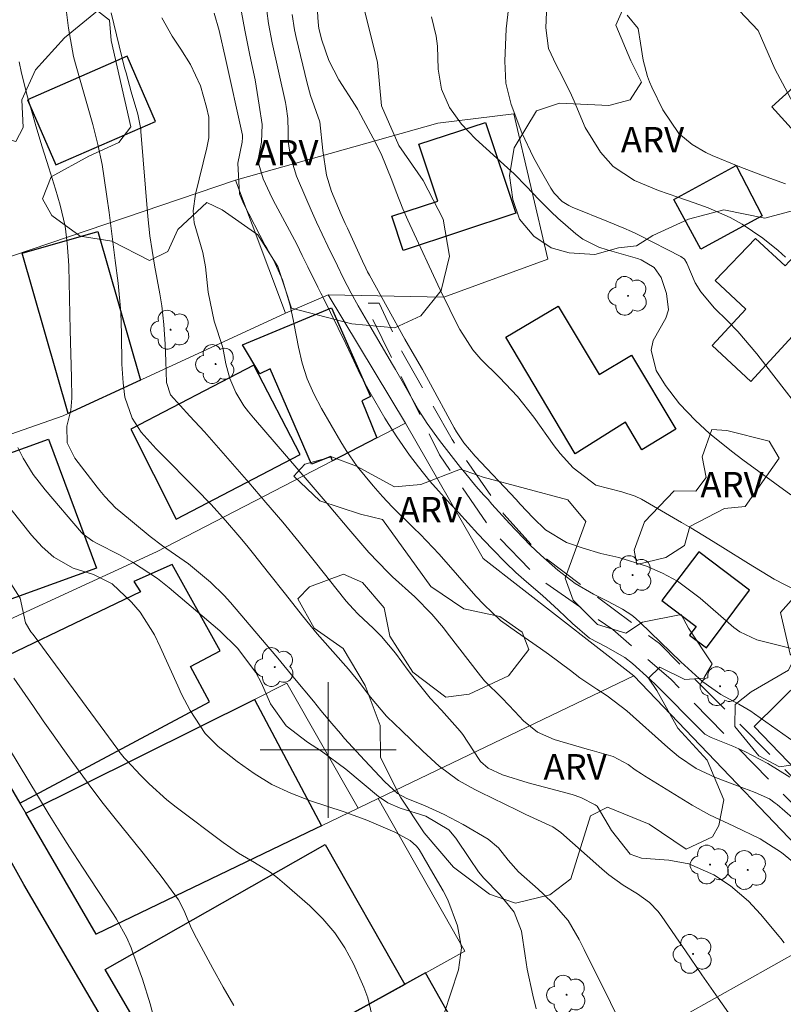
# Model space of a CAD drawing. Units: metres. Extents: x 288415 to 288930, y 1670470 to 1671034.
# Drawn here: x 288782 to 288827, y 1670585 to 1670643 of the extents above; entities that cross this region are included whole.
import ezdxf

# ---------------------------------------------------------------- set-up
doc = ezdxf.new("R2010")
doc.units = ezdxf.units.M
doc.header["$MEASUREMENT"] = 0
doc.linetypes.add('HIDDEN', pattern=[0.375, 0.25, -0.125])
for name, color, linetype, lineweight, true_color in [('Arvores_Isoladas', 7, 'Continuous', 18, 0x00ff33), ('Curvas_Intermediarias', 7, 'Continuous', 9, 0x783c14), ('Curvas_Mestras', 7, 'Continuous', 20, 0x783c14), ('Topon_Vegetacao', 7, 'Continuous', 9, 0x00ff33), ('Vegetacao', 7, 'Orla8', 9, 0x00ff33)]:
    doc.layers.add(name, color=color, linetype=linetype, lineweight=lineweight, true_color=true_color)
for name, color, linetype, lineweight in [('Cerca', 8, 'Cerca', 20), ('Edificacoes', 7, 'Continuous', 30), ('Malha_Coordenadas', 7, 'Continuous', 15), ('Muro_Grade', 8, 'Continuous', 20), ('Nao_Pavimentada_S_Mfio', 10, 'HIDDEN', 15), ('Pavimentacao_Asfaltica_Mfio', 10, 'Continuous', 30)]:
    doc.layers.add(name, color=color, linetype=linetype, lineweight=lineweight)
doc.styles.add('Arial', font='arial.ttf', dxfattribs={"height": 1.5})
doc.styles.get("Standard").update_dxf_attribs({"font": 'arial.ttf'})
doc.linetypes.add('Cerca', pattern='A,10,0,["X",Standard,S=1,R=0,X=0,Y=-0.5],0.1', length=10.1)
doc.linetypes.add('Orla8', pattern='A,6,-0.5,["V",Standard,S=1,R=0,X=-0.5,Y=-1],-0.5,6,-0.5,["V",Standard,S=1,R=0,X=-0.5,Y=-1],-0.5', length=14)

# ---------------------------------------------------------------- blocks, each defined once
blk = doc.blocks.new('Arvore')
at = {"layer": 'Arvores_Isoladas'}
blk.add_lwpolyline([(-0.718, 0.493, 0.872324), (-0.722, -0.551, 0.862983), (0.284, -0.827, 0.900105), (0.89, 0.029, 0.863155), (0.262, 0.861, 0.882486)], format="xyb", close=True, dxfattribs=at)
blk.add_circle((0, 0), 0.0286, dxfattribs=at)

msp = doc.modelspace()

# ---------------------------------------------------------------- linework, layer by layer
at = {"layer": 'Cerca', "flags": 128}
for points in [[(288841.692, 1670638.015), (288838.261, 1670628.892), (288832.949, 1670630.312), (288826.106, 1670637.855), (288831.308, 1670642.577)], [(288799.986, 1670626.791), (288806.809, 1670626.651), (288812.911, 1670628.892), (288810.92, 1670637.435), (288806.449, 1670636.895), (288794.552, 1670633.545)], [(288830.525, 1670595.693), (288825.056, 1670601.381), (288843.513, 1670619.588), (288849.848, 1670612.238)], [(288804.538, 1670619.238), (288809.11, 1670611.265), (288817.983, 1670604.372)]]:
    msp.add_lwpolyline(points, dxfattribs=at)
at = {"layer": 'Curvas_Intermediarias', "flags": 128}
for points, elevation in [([(288827.567, 1670609.374), (288826.226, 1670610.054), (288824.716, 1670610.985), (288823.215, 1670611.915), (288822.385, 1670612.435), (288821.324, 1670613.076), (288820.784, 1670613.386), (288818.433, 1670614.766), (288818.063, 1670614.946), (288817.273, 1670615.186), (288815.742, 1670615.597), (288814.402, 1670616.617), (288813.641, 1670617.447), (288813.291, 1670617.897), (288812.101, 1670619.588), (288811.14, 1670620.809), (288810.07, 1670621.919), (288808.97, 1670623), (288808.509, 1670623.55), (288807.749, 1670624.75), (288807.369, 1670625.47), (288806.929, 1670626.371), (288806.709, 1670626.831), (288804.678, 1670631.193), (288804.388, 1670631.853), (288803.998, 1670632.863), (288803.747, 1670633.534), (288803.107, 1670635.094), (288802.647, 1670636.005), (288801.777, 1670637.625), (288801.737, 1670637.695), (288801.577, 1670637.955), (288800.626, 1670639.436), (288800.026, 1670640.586), (288799.616, 1670641.777), (288799.446, 1670642.467), (288799.406, 1670642.837), (288799.326, 1670644.058)], 49), ([(288784.6, 1670643.428), (288784.71, 1670642.487), (288785.02, 1670640.827), (288785.13, 1670640.396), (288785.25, 1670639.966), (288786.141, 1670636.815), (288786.251, 1670636.425), (288786.451, 1670635.645), (288786.701, 1670634.454), (288786.821, 1670633.664), (288786.971, 1670632.573), (288787.101, 1670631.633), (288787.221, 1670630.693), (288787.341, 1670629.752), (288787.461, 1670628.802), (288787.631, 1670627.471), (288787.791, 1670625.771), (288787.841, 1670624.49), (288787.851, 1670622.719), (288787.931, 1670621.619), (288788.041, 1670620.759), (288788.461, 1670619.538), (288788.992, 1670618.708), (288789.872, 1670617.727), (288790.102, 1670617.497), (288792.213, 1670615.366), (288793.103, 1670614.446), (288793.964, 1670613.506), (288794.794, 1670612.535), (288795.204, 1670612.045), (288795.604, 1670611.545), (288796.485, 1670610.425), (288797.485, 1670609.164), (288798.485, 1670607.904), (288799.356, 1670606.833), (288799.656, 1670606.483), (288800.266, 1670605.793), (288801.186, 1670604.762), (288801.817, 1670603.992), (288802.487, 1670603.102), (288803.427, 1670601.981), (288803.908, 1670601.521), (288804.288, 1670601.161), (288805.558, 1670599.94), (288806.519, 1670599.05), (288807.669, 1670598.2), (288808.619, 1670597.68), (288808.94, 1670597.519), (288811.11, 1670596.459), (288811.631, 1670596.209), (288813.221, 1670595.479), (288813.691, 1670595.139), (288815.912, 1670593.158), (288816.112, 1670592.988), (288816.513, 1670592.648), (288817.343, 1670592.047), (288818.203, 1670591.527), (288818.893, 1670591.017), (288819.414, 1670590.497), (288819.634, 1670590.197), (288821.024, 1670588.176), (288821.985, 1670586.775), (288822.945, 1670585.385), (288823.775, 1670584.204)], 56), ([(288828.667, 1670594.828), (288826.406, 1670596.789), (288826.296, 1670596.879), (288825.966, 1670597.119), (288825.116, 1670597.499), (288824.706, 1670597.659), (288824.496, 1670597.74), (288822.775, 1670598.39), (288821.645, 1670598.92), (288820.614, 1670599.61), (288819.974, 1670600.14), (288817.573, 1670602.311), (288816.412, 1670603.192), (288815.792, 1670603.582), (288814.802, 1670604.242), (288814.252, 1670604.672), (288812.951, 1670605.643), (288812.481, 1670605.983), (288811.07, 1670606.963), (288810.14, 1670607.613), (288809.15, 1670608.554), (288808.689, 1670609.054), (288806.519, 1670611.535), (288805.408, 1670612.695), (288805.028, 1670613.066), (288803.757, 1670614.316), (288803.187, 1670614.916), (288802.637, 1670615.547), (288801.707, 1670616.687), (288801.046, 1670617.637), (288800.736, 1670618.138), (288799.596, 1670620.098), (288799.146, 1670620.959), (288798.765, 1670621.849), (288798.475, 1670622.769), (288798.245, 1670623.71), (288797.995, 1670625.03), (288797.935, 1670625.33), (288797.735, 1670626.241), (288797.315, 1670627.671), (288796.785, 1670628.842), (288796.405, 1670629.492), (288796.285, 1670629.702), (288795.014, 1670632.173), (288794.784, 1670632.743), (288794.684, 1670634.534), (288794.934, 1670635.775), (288794.964, 1670636.045), (288794.954, 1670636.185), (288793.954, 1670640.707), (288793.583, 1670642.347), (288793.293, 1670643.368)], 53), ([(288794.894, 1670643.438), (288795.084, 1670642.367), (288795.394, 1670640.897), (288795.694, 1670639.436), (288795.814, 1670638.696), (288795.934, 1670637.955), (288796.104, 1670636.825), (288796.064, 1670635.785), (288795.864, 1670634.684), (288796.164, 1670633.614), (288796.555, 1670632.773), (288796.765, 1670632.363), (288797.445, 1670631.093), (288798.145, 1670629.772), (288798.475, 1670629.102), (288798.806, 1670628.442), (288799.386, 1670627.241), (288799.566, 1670626.891), (288799.636, 1670626.751), (288799.676, 1670626.681), (288801.036, 1670623.91), (288801.377, 1670623.2), (288801.877, 1670622.109), (288802.247, 1670621.409), (288802.437, 1670621.059), (288803.337, 1670619.538), (288803.567, 1670619.158), (288804.028, 1670618.428), (288804.778, 1670617.347), (288805.308, 1670616.657), (288805.968, 1670615.827), (288807.179, 1670614.496), (288807.659, 1670613.976), (288808.809, 1670612.715), (288809.65, 1670611.845), (288810.45, 1670611.015), (288811.04, 1670610.445), (288811.661, 1670609.894), (288812.601, 1670609.084), (288813.551, 1670608.224), (288814.372, 1670607.443), (288815.372, 1670606.573), (288816.312, 1670606.093), (288817.453, 1670605.453), (288817.903, 1670605.082), (288818.933, 1670604.152), (288819.264, 1670603.832), (288821.975, 1670601.101), (288822.165, 1670600.941), (288822.535, 1670600.741), (288823.805, 1670600.221), (288824.506, 1670599.91), (288825.866, 1670599.2), (288827.147, 1670598.4)], 52), ([(288829.738, 1670598.84), (288825.086, 1670602.131), (288824.856, 1670602.281), (288824.626, 1670602.431), (288824.156, 1670602.701), (288823.095, 1670603.262), (288822.035, 1670604.002), (288820.744, 1670605.182), (288818.343, 1670607.513), (288818.103, 1670607.733), (288817.853, 1670607.934), (288817.313, 1670608.284), (288816.462, 1670608.744), (288815.612, 1670609.164), (288814.522, 1670609.804), (288813.511, 1670610.575), (288812.511, 1670611.465), (288811.881, 1670612.065), (288810.67, 1670613.326), (288809.63, 1670614.476), (288809.4, 1670614.736), (288809.16, 1670615.006), (288808.689, 1670615.537), (288808.009, 1670616.357), (288807.789, 1670616.627), (288806.539, 1670618.208), (288805.818, 1670619.208), (288805.338, 1670619.988), (288804.508, 1670621.439), (288803.958, 1670622.389), (288803.777, 1670622.699), (288802.437, 1670624.97), (288801.757, 1670626.151), (288801.357, 1670626.881), (288800.876, 1670627.801), (288800.536, 1670628.502), (288799.966, 1670629.662), (288799.306, 1670631.073), (288798.986, 1670631.783), (288798.675, 1670632.493), (288798.125, 1670633.784), (288797.775, 1670634.924), (288797.645, 1670635.825), (288797.635, 1670636.395), (288797.615, 1670637.165), (288797.525, 1670637.875), (288797.475, 1670638.115), (288796.705, 1670641.627), (288796.485, 1670642.757), (288796.385, 1670643.508)], 51), ([(288827.217, 1670615.026), (288824.386, 1670617.087), (288823.725, 1670617.587), (288822.435, 1670618.638), (288821.605, 1670619.388), (288820.664, 1670620.368), (288819.844, 1670621.459), (288819.284, 1670622.339), (288818.993, 1670623.53), (288819.114, 1670624.11), (288819.854, 1670625.42), (288820.014, 1670625.911), (288819.894, 1670626.861), (288819.584, 1670627.811), (288819.174, 1670628.392), (288818.413, 1670628.852), (288818.193, 1670628.922), (288816.412, 1670629.442), (288815.912, 1670629.602), (288814.972, 1670630.062), (288814.562, 1670630.372), (288813.501, 1670631.313), (288813.121, 1670631.673), (288812.381, 1670632.403), (288811.671, 1670633.174), (288810.93, 1670633.914), (288810.55, 1670634.264), (288808.669, 1670635.975), (288807.839, 1670636.845), (288807.139, 1670637.825), (288806.659, 1670638.896), (288806.469, 1670640.066), (288806.429, 1670641.427), (288806.358, 1670642.017), (288806.068, 1670643.157)], 48), ([(288828.507, 1670619.058), (288825.746, 1670622.629), (288825.206, 1670623.31), (288824.095, 1670624.64), (288823.485, 1670625.26), (288822.725, 1670626.001), (288821.915, 1670626.971), (288821.595, 1670627.501), (288821.094, 1670628.662), (288820.954, 1670628.882), (288820.744, 1670629.042), (288818.283, 1670630.302), (288818.063, 1670630.412), (288817.843, 1670630.512), (288817.393, 1670630.713), (288816.482, 1670631.083), (288814.352, 1670631.953), (288814.152, 1670632.053), (288813.771, 1670632.293), (288813.291, 1670632.773), (288813.091, 1670633.063), (288812.461, 1670634.164), (288812.081, 1670634.874), (288811.39, 1670636.335), (288810.76, 1670637.995), (288810.44, 1670639.246), (288810.38, 1670640.536), (288810.47, 1670642.457), (288810.5, 1670642.787), (288810.59, 1670643.458)], 47), ([(288812.841, 1670643.428), (288812.801, 1670642.507), (288812.961, 1670641.297), (288813.411, 1670640.326), (288813.781, 1670639.616), (288814.302, 1670638.546), (288814.462, 1670638.186), (288815.122, 1670636.645), (288816.012, 1670635.184), (288816.763, 1670634.344), (288818.023, 1670633.514), (288819.424, 1670632.923), (288820.564, 1670632.533), (288821.524, 1670632.213), (288822.355, 1670631.913), (288823.645, 1670631.333), (288824.356, 1670630.953), (288825.576, 1670630.122), (288826.476, 1670629.402), (288826.897, 1670629.012)], 46), ([(288827.537, 1670593.258), (288826.657, 1670593.958), (288825.406, 1670594.778), (288823.865, 1670595.509), (288822.435, 1670596.179), (288821.404, 1670596.759), (288818.613, 1670598.48), (288818.433, 1670598.59), (288818.063, 1670598.84), (288817.643, 1670599.14), (288816.763, 1670599.61), (288815.532, 1670599.97), (288815.232, 1670600.05), (288813.291, 1670600.611), (288812.311, 1670601.041), (288811.491, 1670601.721), (288810.98, 1670602.271), (288810.24, 1670603.042), (288809.2, 1670604.072), (288808.96, 1670604.362), (288806.999, 1670606.903), (288806.779, 1670607.183), (288806.088, 1670608.004), (288805.088, 1670609.014), (288803.787, 1670610.184), (288803.497, 1670610.465), (288802.387, 1670611.625), (288801.216, 1670612.996), (288800.056, 1670614.376), (288798.886, 1670615.737), (288795.594, 1670619.548), (288795.304, 1670619.898), (288795.034, 1670620.258), (288794.564, 1670621.039), (288794.204, 1670621.859), (288793.974, 1670622.739), (288793.804, 1670623.7), (288793.283, 1670625.25), (288792.933, 1670626.941), (288792.773, 1670628.432), (288792.613, 1670629.292), (288792.113, 1670631.023), (288792.043, 1670631.743), (288792.183, 1670632.713), (288792.863, 1670635.434), (288792.923, 1670635.735), (288792.973, 1670636.035), (288792.973, 1670637.245), (288792.843, 1670637.845), (288792.493, 1670639.086), (288791.903, 1670640.356), (288791.323, 1670641.247), (288790.822, 1670642.007), (288790.212, 1670643.097)], 54), ([(288818.151, 1670582.008), (288815.06, 1670588.261), (288814.769, 1670588.851), (288814.119, 1670589.971), (288813.279, 1670590.932), (288812.669, 1670591.522), (288812.348, 1670591.802), (288811.188, 1670592.822), (288810.578, 1670593.513), (288810.018, 1670594.233), (288809.417, 1670594.753), (288807.937, 1670595.613), (288806.816, 1670596.204), (288805.656, 1670596.724), (288804.615, 1670597.144), (288804.075, 1670597.434), (288803.325, 1670598.134), (288802.124, 1670599.405), (288800.964, 1670600.675), (288800.714, 1670600.966), (288800.204, 1670601.566), (288799.573, 1670602.326), (288799.133, 1670602.876), (288798.023, 1670604.217), (288797.032, 1670605.407), (288796.022, 1670606.598), (288794.241, 1670608.679), (288793.871, 1670609.089), (288793.071, 1670609.879), (288791.77, 1670610.95), (288791.01, 1670611.48), (288790.25, 1670612.01), (288789.529, 1670612.57), (288787.679, 1670614.091), (288787.499, 1670614.241), (288786.848, 1670614.911), (288786.558, 1670615.271), (288786.408, 1670615.461), (288785.088, 1670617.172), (288784.638, 1670618.072), (288784.628, 1670619.063), (288784.848, 1670620.003), (288784.918, 1670620.713), (288784.888, 1670621.924), (288784.858, 1670623.324), (288784.818, 1670624.715), (288784.728, 1670628.476), (288784.718, 1670628.817), (288784.648, 1670629.837), (288784.527, 1670630.827), (288784.237, 1670632.068), (288783.947, 1670633.008), (288783.557, 1670634.259), (288783.177, 1670635.509), (288782.797, 1670636.74), (288782.637, 1670637.31), (288782.307, 1670638.45), (288781.946, 1670639.831), (288781.806, 1670640.511)], 57), ([(288812.231, 1670584.764), (288812.031, 1670585.575), (288811.711, 1670587.105), (288811.581, 1670587.876), (288811.36, 1670589.336), (288810.93, 1670590.447), (288810.09, 1670591.487), (288809.15, 1670592.457), (288808.849, 1670592.828), (288808.319, 1670593.608), (288807.499, 1670594.818), (288807.099, 1670595.299), (288805.748, 1670596.109), (288804.228, 1670596.569), (288803.507, 1670596.899), (288803.137, 1670597.139), (288802.957, 1670597.269), (288801.026, 1670598.87), (288799.606, 1670599.93), (288798.775, 1670600.461), (288797.515, 1670601.431), (288796.605, 1670602.711), (288796.064, 1670603.932), (288795.734, 1670604.552), (288794.664, 1670606.003), (288793.623, 1670607.023), (288790.642, 1670609.554), (288789.952, 1670610.094), (288788.491, 1670611.065), (288787.721, 1670611.485), (288786.401, 1670612.155), (288786.151, 1670612.295), (288785.58, 1670612.705), (288785.48, 1670612.805), (288783.349, 1670615.306), (288782.649, 1670616.207), (288782.049, 1670617.177), (288781.729, 1670617.807)], 58), ([(288779.398, 1670616.577), (288782.549, 1670612.635), (288783.159, 1670611.955), (288783.85, 1670611.355), (288785, 1670610.705), (288786.181, 1670610.325), (288787.291, 1670609.784), (288788.421, 1670608.694), (288788.942, 1670608.114), (288789.772, 1670606.783), (288790.112, 1670606.073), (288791.142, 1670603.782), (288791.373, 1670603.292), (288791.873, 1670602.321), (288792.763, 1670600.961), (288793.533, 1670600.211), (288794.634, 1670599.33), (288795.634, 1670598.61), (288796.685, 1670597.97), (288797.805, 1670597.449), (288798.956, 1670597.009), (288800.936, 1670596.369), (288802.267, 1670595.869), (288803.918, 1670595.169), (288804.818, 1670594.678), (288805.198, 1670594.348), (288805.348, 1670594.148), (288806.158, 1670592.758), (288806.759, 1670591.717), (288807.029, 1670591.187), (288807.609, 1670589.646), (288807.839, 1670588.356), (288807.669, 1670587.065), (288807.219, 1670585.695), (288806.839, 1670584.554)], 59), ([(288781.499, 1670604.232), (288782.659, 1670602.551), (288783.229, 1670601.721), (288783.81, 1670600.901), (288784.39, 1670600.08), (288784.97, 1670599.27), (288785.56, 1670598.46), (288786.151, 1670597.649), (288786.761, 1670596.859), (288787.381, 1670596.069), (288789.102, 1670593.928), (288790.162, 1670592.567), (288791.192, 1670591.187), (288791.503, 1670590.577), (288791.953, 1670589.496), (288792.243, 1670588.916), (288793.203, 1670587.135), (288793.814, 1670586.045), (288794.454, 1670584.964)], 61), ([(288789.802, 1670584.014), (288789.522, 1670585.055), (288789.072, 1670586.505), (288788.511, 1670588.066), (288788.401, 1670588.356), (288788.151, 1670588.936), (288787.551, 1670590.036), (288787.381, 1670590.297), (288785.54, 1670593.108), (288785.28, 1670593.498), (288784.78, 1670594.288), (288784.27, 1670595.078), (288783.78, 1670595.879), (288783.529, 1670596.279), (288780.598, 1670601.081)], 62)]:
    msp.add_lwpolyline(points, dxfattribs=dict(at, elevation=elevation))
at = {"layer": 'Curvas_Mestras', "flags": 128}
for points, elevation in [([(288826.827, 1670588.646), (288826.636, 1670588.896), (288826.536, 1670589.016), (288825.436, 1670590.327), (288824.726, 1670591.097), (288823.665, 1670592.007), (288822.675, 1670592.658), (288821.214, 1670593.308), (288820.034, 1670593.508), (288818.423, 1670593.638), (288817.763, 1670593.868), (288816.673, 1670595.269), (288815.822, 1670596.689), (288815.702, 1670596.779), (288814.862, 1670597.209), (288814.342, 1670597.379), (288811.761, 1670598.06), (288810.26, 1670598.54), (288809.41, 1670598.93), (288808.96, 1670599.32), (288808.879, 1670599.44), (288807.909, 1670600.911), (288807.769, 1670601.111), (288806.659, 1670602.351), (288805.998, 1670603.042), (288804.898, 1670604.422), (288804.708, 1670604.672), (288803.948, 1670605.693), (288803.127, 1670606.683), (288802.667, 1670607.153), (288801.767, 1670608.004), (288801.457, 1670608.314), (288801.056, 1670608.754), (288800.966, 1670608.864), (288799.256, 1670611.035), (288798.295, 1670612.225), (288797.325, 1670613.406), (288796.335, 1670614.576), (288795.334, 1670615.737), (288792.713, 1670618.718), (288791.863, 1670619.658), (288790.712, 1670620.909), (288790.482, 1670621.639), (288790.442, 1670622.889), (288790.402, 1670623.89), (288790.332, 1670625.05), (288790.202, 1670626.141), (288790.082, 1670626.841), (288789.772, 1670628.542), (288789.512, 1670630.262), (288789.392, 1670631.393), (288788.982, 1670636.405), (288788.972, 1670636.535), (288788.802, 1670637.425), (288788.411, 1670638.746), (288788.101, 1670639.866), (288788.021, 1670640.146), (288787.221, 1670643.388)], 55), ([(288827.337, 1670605.963), (288826.316, 1670606.213), (288825.216, 1670606.493), (288824.216, 1670606.953), (288823.865, 1670607.203), (288823.695, 1670607.343), (288821.875, 1670608.934), (288820.544, 1670609.934), (288819.674, 1670610.405), (288818.723, 1670610.825), (288817.103, 1670611.335), (288816.032, 1670611.575), (288815.002, 1670611.875), (288814.012, 1670612.215), (288812.791, 1670612.956), (288812.061, 1670613.666), (288811.3, 1670614.466), (288811.05, 1670614.736), (288808.639, 1670617.287), (288807.969, 1670618.088), (288807.539, 1670618.728), (288807.409, 1670618.958), (288805.888, 1670621.739), (288805.538, 1670622.389), (288805.068, 1670623.2), (288804.498, 1670624.19), (288802.417, 1670627.951), (288802.317, 1670628.152), (288802.207, 1670628.352), (288802.007, 1670628.772), (288801.126, 1670630.723), (288800.996, 1670630.983), (288800.756, 1670631.523), (288800.196, 1670632.873), (288799.906, 1670633.844), (288799.676, 1670635.294), (288799.496, 1670636.965), (288798.956, 1670638.526), (288798.755, 1670639.256), (288798.105, 1670641.937), (288798.005, 1670642.387), (288797.885, 1670643.288)], 50), ([(288826.907, 1670633.324), (288825.556, 1670633.814), (288824.216, 1670634.334), (288822.585, 1670634.994), (288822.215, 1670635.174), (288821.414, 1670635.645), (288820.634, 1670636.285), (288819.684, 1670637.685), (288819.033, 1670639.016), (288818.893, 1670639.326), (288818.773, 1670639.636), (288818.523, 1670640.606), (288818.373, 1670641.607), (288818.233, 1670642.467), (288817.583, 1670643.248)], 45), ([(288781.189, 1670610.024), (288781.869, 1670608.934), (288782.189, 1670607.493), (288782.509, 1670606.963), (288782.639, 1670606.803), (288787.611, 1670600.03), (288787.681, 1670599.94), (288788.001, 1670599.54), (288788.141, 1670599.39), (288788.962, 1670598.51), (288789.462, 1670598.01), (288790.502, 1670597.069), (288791.062, 1670596.629), (288793.824, 1670594.558), (288794.714, 1670593.928), (288795.654, 1670593.378), (288796.575, 1670592.808), (288797.015, 1670592.477), (288797.435, 1670592.127), (288798.926, 1670590.827), (288799.686, 1670590.067), (288800.386, 1670589.246), (288800.976, 1670588.356), (288801.487, 1670587.405), (288802.097, 1670586.045), (288802.327, 1670585.405), (288802.647, 1670584.084)], 60)]:
    msp.add_lwpolyline(points, dxfattribs=dict(at, elevation=elevation))
at = {"layer": 'Edificacoes', "flags": 128}
for points in [[(288782.299, 1670638.276), (288783.97, 1670634.444), (288789.832, 1670636.995), (288788.161, 1670640.837)], [(288809.26, 1670636.925), (288811.03, 1670631.593), (288804.408, 1670629.392), (288803.737, 1670631.413), (288806.449, 1670632.313), (288805.338, 1670635.655)], [(288825.536, 1670631.443), (288821.925, 1670629.482), (288820.334, 1670632.403), (288824.005, 1670634.404)], [(288788.957, 1670621.767), (288784.69, 1670619.798), (288781.989, 1670629.242), (288786.451, 1670630.512)], [(288826.887, 1670628.492), (288828.417, 1670630.142), (288830.518, 1670628.202), (288828.907, 1670626.471), (288829.097, 1670626.291), (288824.856, 1670621.699), (288822.585, 1670623.8), (288824.576, 1670625.951), (288822.765, 1670627.631), (288825.136, 1670630.112)], [(288802.855, 1670618.368), (288800.243, 1670617.017), (288800.156, 1670617.277), (288799.016, 1670616.817), (288796.575, 1670622.439), (288795.974, 1670622.139), (288794.964, 1670623.84), (288800.196, 1670626.031), (288802.487, 1670620.799), (288801.977, 1670620.549)], [(288814.532, 1670617.437), (288810.44, 1670624.29), (288813.531, 1670626.131), (288815.932, 1670622.099), (288817.843, 1670623.24), (288820.454, 1670618.878), (288818.453, 1670617.677), (288817.493, 1670619.288)], [(288791.052, 1670613.596), (288798.345, 1670617.397), (288795.614, 1670622.649), (288788.381, 1670618.878)], [(288786.361, 1670610.695), (288777.957, 1670607.653), (288775.196, 1670615.276), (288783.549, 1670618.298)], [(288824.776, 1670609.414), (288821.805, 1670611.665), (288819.634, 1670608.794), (288821.645, 1670607.273), (288821.254, 1670606.753), (288822.245, 1670606.013)], [(288777.744, 1670603.935), (288781.859, 1670596.869), (288793.013, 1670602.832), (288791.903, 1670604.912), (288793.643, 1670605.843), (288790.822, 1670610.915), (288788.561, 1670609.924), (288788.962, 1670609.304)], [(288799.266, 1670595.379), (288786.341, 1670589.166), (288782.199, 1670596.279), (288795.664, 1670602.962), (288799.606, 1670595.539)], [(288794.914, 1670580.893), (288793.653, 1670580.193), (288792.313, 1670582.784), (288790.052, 1670581.623), (288786.881, 1670587.075), (288799.826, 1670594.438), (288804.5, 1670586.201)], [(288805.718, 1670586.875), (288794.914, 1670580.893), (288799.826, 1670572.49), (288808.769, 1670577.522), (288805.618, 1670583.434), (288807.199, 1670584.274)]]:
    msp.add_lwpolyline(points, close=True, dxfattribs=at)
at = {"layer": 'Malha_Coordenadas', "flags": 128}
for points in [[(288800, 1670604), (288800, 1670596)], [(288804, 1670600), (288796, 1670600)]]:
    msp.add_lwpolyline(points, dxfattribs=at)
at = {"layer": 'Muro_Grade', "flags": 128}
for points in [[(288797.492, 1670625.708), (288794.552, 1670633.545), (288766.146, 1670623.914)], [(288797.492, 1670625.708), (288799.986, 1670626.791), (288804.538, 1670619.238), (288800.243, 1670617.017), (288789.892, 1670611.665), (288776.757, 1670605.623)], [(288797.492, 1670625.708), (288784.69, 1670619.798), (288784.41, 1670619.668), (288773.919, 1670616.006), (288771.255, 1670615.076)], [(288776.757, 1670605.623), (288781.859, 1670596.869), (288782.199, 1670596.279)], [(288802.937, 1670597.139), (288817.983, 1670604.372), (288831.458, 1670590.287), (288808.769, 1670577.522), (288797.175, 1670570.999), (288802.187, 1670561.925)], [(288782.199, 1670596.279), (288795.664, 1670602.962), (288797.555, 1670603.932), (288801.767, 1670596.579)], [(288802.937, 1670597.139), (288808.039, 1670588.166), (288804.5, 1670586.201), (288793.653, 1670580.193), (288790.472, 1670578.432)], [(288802.937, 1670597.139), (288801.767, 1670596.579)], [(288782.199, 1670596.279), (288786.341, 1670589.166), (288799.606, 1670595.539), (288801.767, 1670596.579)]]:
    msp.add_lwpolyline(points, dxfattribs=at)
at = {"layer": 'Nao_Pavimentada_S_Mfio', "ltscale": 10, "flags": 128}
msp.add_lwpolyline([(288913.57, 1670502.294), (288909.439, 1670507.184), (288908.079, 1670508.754), (288906.598, 1670510.775), (288905.608, 1670512.446), (288905.238, 1670513.656), (288904.507, 1670514.907), (288895.364, 1670523.06), (288887.22, 1670531.924), (288878.997, 1670542.338), (288876.006, 1670545.859), (288874.095, 1670547.09), (288869.343, 1670549.36), (288865.492, 1670552.162), (288863.351, 1670554.012), (288861.99, 1670555.433), (288857.519, 1670560.945), (288852.797, 1670567.978), (288844.734, 1670579.983), (288842.143, 1670583.134), (288834.82, 1670589.726), (288829.147, 1670594.968), (288820.154, 1670604.162), (288816.743, 1670607.083), (288812.221, 1670610.234), (288809.57, 1670612.986), (288806.549, 1670617.377), (288802.157, 1670626.301), (288802.997, 1670626.291), (288804.288, 1670623.54), (288807.289, 1670618.268), (288810.33, 1670613.876), (288812.451, 1670611.545), (288819.494, 1670606.263), (288829.578, 1670596.109), (288836.911, 1670589.316), (288842.303, 1670584.304), (288845.904, 1670580.053), (288854.437, 1670567.948), (288862.561, 1670556.083), (288864.471, 1670554.102), (288868.633, 1670550.891), (288871.804, 1670549.42), (288875.196, 1670547.54), (288876.966, 1670546.199), (288877.287, 1670546.029), (288878.627, 1670544.839), (288880.518, 1670542.518), (288889.531, 1670531.153), (288897.685, 1670522.9), (288903.977, 1670517.688), (288905.077, 1670516.637), (288905.798, 1670516.317), (288906.418, 1670516.457), (288911.05, 1670519.879), (288911.9, 1670520.859), (288912.27, 1670521.75), (288912.941, 1670522.65), (288913.549, 1670523.167)], dxfattribs=at)
at = {"layer": 'Pavimentacao_Asfaltica_Mfio', "flags": 128}
msp.add_lwpolyline([(288849.483, 1670475.088), (288845.895, 1670481.364), (288838.729, 1670493.346), (288830.927, 1670507.239), (288826.282, 1670515.035), (288820.856, 1670524.64), (288816.211, 1670532.649), (288810.679, 1670542.537), (288806.033, 1670550.829), (288800.617, 1670560.4), (288782.091, 1670592.076), (288765.503, 1670621.96)], dxfattribs=at)
at = {"layer": 'Vegetacao', "flags": 128}
for points in [[(288823.122, 1670667.638), (288822.875, 1670665.706), (288822.285, 1670664.866), (288819.744, 1670664.806), (288814.592, 1670665.226), (288813.081, 1670665.246), (288811, 1670663.756), (288808.809, 1670662.515), (288806.338, 1670661.595), (288804.298, 1670660.304), (288803.757, 1670659.574), (288805.108, 1670657.943), (288807.439, 1670656.793), (288809.58, 1670655.332), (288811.29, 1670653.462), (288812.541, 1670651.261), (288812.831, 1670649.66), (288812.161, 1670648.149), (288810.35, 1670646.929), (288809.2, 1670646.699), (288807.129, 1670648.179), (288805.518, 1670650.18), (288803.407, 1670651.621), (288801.927, 1670652.011), (288800.706, 1670651.551), (288800.076, 1670650.29), (288800.716, 1670647.849), (288801.657, 1670645.458), (288802.897, 1670640.466), (288803.127, 1670637.915), (288804.148, 1670635.574), (288805.578, 1670633.514), (288806.769, 1670631.243), (288807.129, 1670629.072), (288806.649, 1670627.041), (288805.438, 1670625.551), (288803.918, 1670624.85), (288801.387, 1670625.09), (288797.845, 1670626.001), (288797.025, 1670628.462), (288795.864, 1670630.332), (288793.764, 1670631.793), (288792.853, 1670632.233), (288791.142, 1670630.643), (288790.562, 1670629.342), (288789.492, 1670628.802), (288787.261, 1670629.952), (288785.41, 1670630.252), (288783.74, 1670631.463), (288783.189, 1670632.443), (288783.7, 1670633.734), (288785.91, 1670634.954), (288787.681, 1670635.765), (288788.391, 1670636.685), (288787.231, 1670641.757), (288787.121, 1670642.967), (288786.421, 1670643.508), (288784.48, 1670641.927), (288782.779, 1670640.036), (288781.969, 1670638.266), (288782.049, 1670636.635), (288781.629, 1670635.825), (288780.068, 1670636.235), (288778.988, 1670637.515), (288778.638, 1670639.836), (288779.078, 1670641.717), (288778.507, 1670644.178), (288778.678, 1670646.699), (288778.588, 1670648.049), (288777.337, 1670649.41), (288776.287, 1670649.75), (288775.486, 1670651.941), (288775.556, 1670654.232), (288776.667, 1670656.563), (288778.377, 1670658.303), (288780.108, 1670659.084), (288782.699, 1670658.964), (288783.7, 1670658.724), (288784.7, 1670659.724), (288785.06, 1670662.245), (288785.1, 1670663.135), (288781.789, 1670663.906), (288781.659, 1670664.956), (288782.439, 1670665.546), (288782.189, 1670667.437), (288781.008, 1670668.908), (288780.648, 1670671.209), (288781.249, 1670673.79), (288781.529, 1670676.371), (288781.299, 1670678.982), (288777.317, 1670679.862), (288775.716, 1670680.502), (288772.735, 1670682.203), (288771.115, 1670683.403), (288769.924, 1670684.924), (288768.193, 1670686.765), (288768.083, 1670687.705), (288768.484, 1670689.206), (288769.904, 1670689.846), (288774.386, 1670689.096), (288776.907, 1670688.795), (288778.517, 1670686.805), (288780.758, 1670682.943), (288782.649, 1670681.963), (288785.34, 1670681.993), (288786.811, 1670682.393), (288787.601, 1670683.733), (288787.111, 1670688.355), (288786.621, 1670693.667), (288787.091, 1670695.758), (288787.611, 1670696.609), (288789.452, 1670696.829), (288790.452, 1670696.048), (288790.842, 1670694.828), (288790.652, 1670693.767), (288790.542, 1670690.506), (288791.122, 1670688.775), (288790.942, 1670686.485), (288790.612, 1670685.474), (288790.222, 1670683.333), (288791.703, 1670682.703), (288792.133, 1670682.053), (288791.533, 1670680.012), (288790.412, 1670678.331), (288789.432, 1670675.44), (288788.942, 1670672.869), (288789.902, 1670671.579), (288792.563, 1670671.409), (288795.104, 1670672.339), (288797.575, 1670674.88), (288798.255, 1670677.341), (288797.735, 1670679.262), (288796.865, 1670681.653), (288796.905, 1670682.973), (288797.705, 1670683.814), (288801.787, 1670683.293), (288802.717, 1670683.293), (288804.208, 1670683.693), (288806.779, 1670684.614), (288808.319, 1670686.224), (288808.699, 1670688.816), (288807.349, 1670691.597), (288805.288, 1670694.288), (288805.188, 1670695.918), (288807.179, 1670697.579), (288809.43, 1670697.399), (288811.691, 1670696.829), (288817.173, 1670698.289), (288819.304, 1670698.219), (288820.924, 1670697.689), (288822.915, 1670696.639), (288824.676, 1670693.948), (288823.985, 1670692.117), (288821.414, 1670690.416), (288817.773, 1670689.236), (288815.212, 1670687.845), (288815.222, 1670687.085), (288816.162, 1670684.704), (288817.803, 1670682.703), (288819.414, 1670681.703), (288821.284, 1670681.593), (288823.455, 1670680.312), (288824.876, 1670678.822), (288825.736, 1670676.391), (288826.016, 1670674.73), (288825.146, 1670672.349), (288823.895, 1670670.098)], [(288815.682, 1670629.162), (288814.182, 1670629.272), (288813.111, 1670629.562), (288812.101, 1670630.252), (288811.26, 1670631.253), (288810.85, 1670632.403), (288810.67, 1670633.814), (288810.93, 1670635.444), (288812.261, 1670637.615), (288813.611, 1670638.075), (288816.502, 1670637.935), (288817.753, 1670638.276), (288818.433, 1670639.316), (288817.803, 1670640.556), (288816.923, 1670642.667), (288817.603, 1670644.228), (288818.513, 1670644.948), (288819.874, 1670645.658), (288822.445, 1670645.738), (288823.465, 1670644.558), (288824.186, 1670643.498), (288825.296, 1670642.347), (288826.276, 1670640.086), (288827.807, 1670637.235), (288828.227, 1670635.424), (288828.437, 1670634.024), (288827.367, 1670631.763), (288825.676, 1670631.303), (288823.275, 1670631.803), (288821.204, 1670631.253), (288819.094, 1670630.292), (288818.143, 1670629.682), (288817.073, 1670629.552)], [(288818.613, 1670613.436), (288820.344, 1670615.246), (288821.635, 1670615.226), (288822.225, 1670616.047), (288822.005, 1670617.247), (288822.575, 1670618.868), (288823.445, 1670618.808), (288825.946, 1670618.178), (288826.536, 1670617.167), (288824.526, 1670614.336), (288823.305, 1670614.206), (288821.274, 1670613.156), (288820.954, 1670612.045), (288819.854, 1670611.335), (288818.153, 1670610.915), (288817.993, 1670611.755)], [(288821.054, 1670594.168), (288818.883, 1670595.629), (288816.432, 1670596.629), (288815.422, 1670596.119), (288814.272, 1670592.407), (288813.041, 1670591.477), (288811.02, 1670590.987), (288809.49, 1670591.517), (288807.369, 1670593.108), (288805.638, 1670595.118), (288804.258, 1670597.219), (288803.067, 1670599.55), (288803.047, 1670601.441), (288802.167, 1670603.802), (288800.886, 1670605.983), (288799.176, 1670607.163), (288798.215, 1670608.904), (288798.906, 1670609.594), (288800.896, 1670610.345), (288802.017, 1670609.854), (288803.297, 1670608.364), (288803.627, 1670606.693), (288804.968, 1670604.572), (288806.919, 1670603.112), (288808.289, 1670603.282), (288810.6, 1670604.372), (288811.791, 1670605.923), (288811.4, 1670606.933), (288810.09, 1670607.864), (288807.969, 1670608.314), (288806.038, 1670609.614), (288803.187, 1670613.576), (288801.897, 1670613.886), (288799.506, 1670614.656), (288797.975, 1670616.117), (288798.625, 1670616.827), (288800.186, 1670617.257), (288801.667, 1670616.697), (288803.898, 1670615.497), (288805.448, 1670615.617), (288807.789, 1670616.527), (288809.11, 1670616.067), (288814.092, 1670614.726), (288815.152, 1670613.446), (288813.941, 1670610.104), (288814.412, 1670608.814), (288815.832, 1670607.383), (288817.513, 1670606.883), (288818.493, 1670607.533), (288820.764, 1670607.974), (288821.204, 1670607.173), (288822.595, 1670605.062), (288822.095, 1670604.232), (288820.974, 1670604.142), (288819.514, 1670604.882), (288818.833, 1670604.232), (288819.334, 1670603.492), (288820.574, 1670601.281), (288822.285, 1670599.4), (288823.265, 1670597.059), (288822.975, 1670595.559), (288822.615, 1670594.888)], [(288827.177, 1670605.633), (288826.606, 1670608.094), (288828.337, 1670610.034), (288828.187, 1670611.175), (288828.837, 1670613.136), (288830.048, 1670614.006), (288832.019, 1670614.346), (288834.28, 1670613.866), (288836.51, 1670612.605), (288836.54, 1670611.465), (288835.7, 1670610.525), (288831.678, 1670607.383), (288828.247, 1670603.522), (288828.607, 1670602.601), (288828.947, 1670600.03), (288828.137, 1670599.25), (288826.556, 1670599), (288825.336, 1670599.66), (288823.925, 1670601.381), (288823.945, 1670602.671), (288824.876, 1670603.422), (288827.077, 1670604.692), (288827.407, 1670605.403)]]:
    msp.add_lwpolyline(points, close=True, dxfattribs=at)

# ---------------------------------------------------------------- block references
at = {"layer": 'Arvores_Isoladas'}
for p in [(288817.643, 1670626.731), (288790.722, 1670624.74), (288793.373, 1670622.719), (288817.903, 1670610.294), (288796.855, 1670604.882), (288823.055, 1670603.752), (288822.465, 1670593.258), (288824.676, 1670592.938), (288821.464, 1670587.996), (288814.022, 1670585.595)]:
    msp.add_blockref('Arvore', p, dxfattribs=at)

# ---------------------------------------------------------------- texts
at = {"layer": 'Topon_Vegetacao', "style": 'Arial'}
for p in [(288817.215, 1670635.171), (288795.704, 1670634.404), (288821.895, 1670614.866), (288804.144, 1670613.392), (288812.666, 1670598.257)]:
    msp.add_text('ARV', height=1.5, dxfattribs=at).set_placement(p)

doc.saveas('drawing.dxf')
